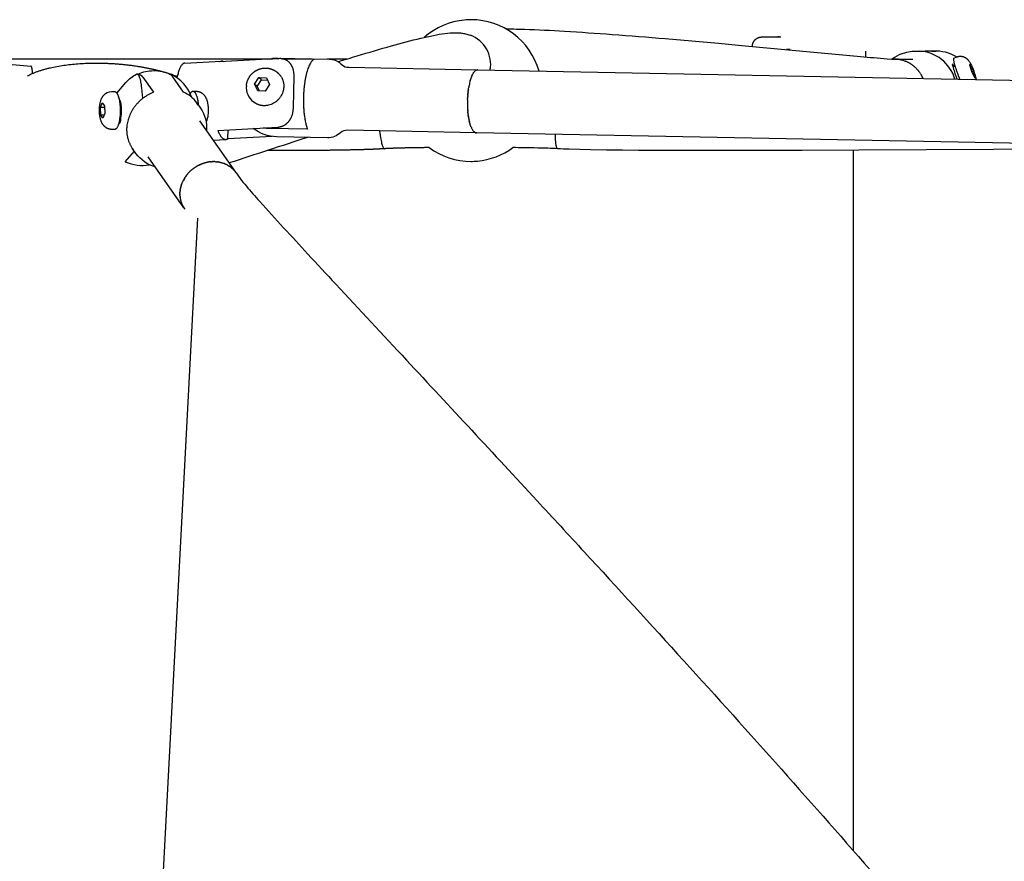
# Model space of a CAD drawing. Units: millimetres. Extents: x 12569 to 23548, y 1815 to 6314.
# Drawn here: x 19054 to 19367, y 4218 to 4486 of the extents above; entities that cross this region are included whole.
import ezdxf

# ---------------------------------------------------------------- set-up
doc = ezdxf.new("R2010")
doc.units = ezdxf.units.MM
doc.header["$MEASUREMENT"] = 0
doc.layers.add('Make2D$visible$lines', color=7, linetype='Continuous', true_color=0x000000)

msp = doc.modelspace()

# ---------------------------------------------------------------- linework, layer by layer
at = {"layer": 'Make2D$visible$lines'}
for p, q in [((19291.09, 4480.14), (19293.22, 4480.14)), ((19293.22, 4480.14), (19293.49, 4480.14)), ((19293.49, 4480.14), (19295.35, 4480.14)), ((19295.34, 4480.14), (19296.22, 4480.13)), ((19295.72, 4480.13), (19295.35, 4480.13)), ((19298.26, 4476.12), (19299.06, 4476.12)), ((19344.27, 4475.63), (19345.62, 4475.63)), ((19045.97, 4471.98), (19057.97, 4470.9)), ((19133.58, 4473.13), (19052.01, 4473.13)), ((19106.9, 4471.82), (19118.46, 4472.46)), ((19137.69, 4473.23), (19147.93, 4473.03)), ((19158.36, 4473.13), (19152.07, 4473.13)), ((19156.38, 4471.7), (19156.89, 4471.23)), ((19332.7, 4473.12), (19332.31, 4473.13)), ((19332.7, 4473.12), (19332.8, 4473.11)), ((19333.15, 4473.09), (19332.8, 4473.11)), ((19333.15, 4473.09), (19333.3, 4473.07)), ((19333.6, 4473.04), (19333.3, 4473.07)), ((19333.6, 4473.04), (19333.8, 4473.01)), ((19334.06, 4472.96), (19333.8, 4473.01)), ((19334.06, 4472.96), (19334.26, 4472.92)), ((19334.52, 4472.86), (19334.29, 4472.92)), ((19334.52, 4472.86), (19334.69, 4472.82)), ((19334.79, 4472.8), (19334.69, 4472.82)), ((19334.98, 4472.74), (19334.79, 4472.8)), ((19334.98, 4472.74), (19335.16, 4472.69)), ((19335.28, 4472.65), (19335.16, 4472.69)), ((19335.45, 4472.6), (19335.28, 4472.65)), ((19335.45, 4472.6), (19335.76, 4472.48)), ((19335.9, 4472.43), (19335.76, 4472.48)), ((19335.9, 4472.43), (19336.1, 4472.35)), ((19336.24, 4472.29), (19336.1, 4472.35)), ((19336.36, 4472.23), (19336.24, 4472.29)), ((19336.36, 4472.23), (19336.55, 4472.14)), ((19336.7, 4472.07), (19336.55, 4472.14)), ((19336.81, 4472.01), (19336.7, 4472.07)), ((19336.81, 4472.01), (19337, 4471.91)), ((19337.15, 4471.82), (19337, 4471.91)), ((19337.25, 4471.77), (19337.15, 4471.82)), ((19337.25, 4471.77), (19337.44, 4471.65)), ((19337.59, 4471.56), (19337.44, 4471.65)), ((19337.68, 4471.5), (19337.59, 4471.56)), ((19337.68, 4471.5), (19337.86, 4471.37)), ((19338.01, 4471.27), (19337.86, 4471.37)), ((19338.1, 4471.21), (19338.01, 4471.27)), ((19338.1, 4471.21), (19338.27, 4471.07)), ((19338.41, 4470.96), (19338.27, 4471.07)), ((19338.5, 4470.89), (19338.41, 4470.96)), ((19338.5, 4470.89), (19338.67, 4470.75)), ((19338.8, 4470.64), (19338.67, 4470.75)), ((19338.89, 4470.56), (19338.8, 4470.64)), ((19350.97, 4470.64), (19351.59, 4470.88)), ((19356.2, 4471.33), (19356.8, 4469.31)), ((19356.54, 4471.33), (19356.2, 4471.33)), ((19356.23, 4471.21), (19356.54, 4471.33)), ((19357.49, 4469.31), (19356.54, 4471.33)), ((19102.07, 4468.28), (19101.96, 4468.31)), ((19197.93, 4467.39), (19197.96, 4467.46)), ((19198.06, 4467.71), (19197.96, 4467.46)), ((19198.06, 4467.71), (19198.09, 4467.78)), ((19198.19, 4468.01), (19198.09, 4467.78)), ((19198.19, 4468.01), (19198.22, 4468.07)), ((19198.33, 4468.29), (19198.22, 4468.07)), ((19198.33, 4468.29), (19198.36, 4468.34)), ((19198.47, 4468.54), (19198.36, 4468.34)), ((19198.47, 4468.54), (19198.5, 4468.58)), ((19198.61, 4468.77), (19198.5, 4468.58)), ((19198.61, 4468.77), (19198.64, 4468.8)), ((19198.76, 4468.97), (19198.64, 4468.8)), ((19198.76, 4468.97), (19198.78, 4469)), ((19198.91, 4469.15), (19198.78, 4469)), ((19199.13, 4469.38), (19199.06, 4469.31)), ((19199.36, 4469.54), (19199.49, 4469.61)), ((19199.51, 4469.62), (19199.49, 4469.61)), ((19199.51, 4469.62), (19199.63, 4469.66)), ((19199.66, 4469.67), (19199.63, 4469.66)), ((19199.66, 4469.67), (19199.76, 4469.69)), ((19199.8, 4469.7), (19199.76, 4469.69)), ((19199.8, 4469.7), (19199.9, 4469.7)), ((19199.95, 4469.7), (19199.9, 4469.7)), ((19199.95, 4469.7), (19898.97, 4456.14)), ((19338.89, 4470.56), (19339.05, 4470.41)), ((19339.17, 4470.3), (19339.05, 4470.41)), ((19339.26, 4470.2), (19339.17, 4470.3)), ((19339.26, 4470.2), (19339.4, 4470.05)), ((19339.51, 4469.94), (19339.4, 4470.05)), ((19339.62, 4469.82), (19339.51, 4469.94)), ((19339.62, 4469.82), (19339.74, 4469.68)), ((19339.84, 4469.57), (19339.74, 4469.68)), ((19339.95, 4469.43), (19339.84, 4469.57)), ((19339.95, 4469.43), (19340.06, 4469.29)), ((19340.14, 4469.19), (19340.06, 4469.29)), ((19340.26, 4469.02), (19340.14, 4469.19)), ((19340.26, 4469.02), (19340.42, 4468.8)), ((19340.55, 4468.6), (19340.42, 4468.8)), ((19340.55, 4468.6), (19340.68, 4468.4)), ((19340.81, 4468.17), (19340.68, 4468.4)), ((19340.81, 4468.17), (19340.91, 4468)), ((19341.06, 4467.72), (19340.91, 4468)), ((19341.06, 4467.72), (19341.12, 4467.59)), ((19341.27, 4467.27), (19341.12, 4467.59)), ((19356.8, 4469.31), (19357.76, 4467.3)), ((19356.91, 4469.08), (19357.49, 4469.31)), ((19358.1, 4467.3), (19357.49, 4469.31)), ((19129.05, 4465.13), (19130.43, 4467.21)), ((19130.04, 4463.01), (19129.05, 4465.13)), ((19129.91, 4464.4), (19129.05, 4465.13)), ((19129.91, 4464.4), (19131.3, 4466.48)), ((19130.57, 4463), (19129.91, 4464.4)), ((19130.43, 4467.21), (19132.82, 4467.16)), ((19131.3, 4466.48), (19130.43, 4467.21)), ((19131.3, 4466.48), (19133.16, 4466.44)), ((19133.81, 4465.04), (19132.42, 4462.96)), ((19132.82, 4467.16), (19133.81, 4465.04)), ((19197.17, 4464.51), (19197.09, 4464.08)), ((19197.17, 4464.51), (19197.21, 4464.74)), ((19197.29, 4465.13), (19197.21, 4464.74)), ((19197.29, 4465.13), (19197.3, 4465.17)), ((19197.38, 4465.54), (19197.3, 4465.17)), ((19197.38, 4465.54), (19197.39, 4465.6)), ((19197.48, 4465.94), (19197.39, 4465.6)), ((19197.48, 4465.94), (19197.5, 4466)), ((19197.58, 4466.33), (19197.5, 4466)), ((19197.58, 4466.33), (19197.6, 4466.4)), ((19197.69, 4466.7), (19197.6, 4466.4)), ((19197.69, 4466.7), (19197.72, 4466.77)), ((19197.81, 4467.05), (19197.72, 4466.77)), ((19197.81, 4467.05), (19197.84, 4467.13)), ((19197.93, 4467.39), (19197.84, 4467.13)), ((19341.27, 4467.27), (19341.31, 4467.18)), ((19341.41, 4466.96), (19341.31, 4467.18)), ((19357.76, 4467.3), (19358.1, 4467.3)), ((19132.42, 4462.96), (19130.04, 4463.01)), ((19141.39, 4457.71), (19141.49, 4462.65)), ((19196.78, 4461.26), (19196.76, 4461.06)), ((19196.78, 4461.26), (19196.79, 4461.52)), ((19196.81, 4461.71), (19196.79, 4461.52)), ((19196.81, 4461.71), (19196.83, 4461.99)), ((19196.85, 4462.15), (19196.83, 4461.99)), ((19196.85, 4462.15), (19196.88, 4462.45)), ((19196.89, 4462.58), (19196.88, 4462.45)), ((19196.89, 4462.58), (19196.93, 4462.92)), ((19196.94, 4463.01), (19196.93, 4462.92)), ((19196.94, 4463.01), (19196.99, 4463.38)), ((19196.99, 4463.44), (19197.05, 4463.84)), ((19196.99, 4463.44), (19196.99, 4463.38)), ((19197.06, 4463.87), (19197.05, 4463.84)), ((19197.06, 4463.87), (19197.09, 4464.08)), ((19080.11, 4457.73), (19080.67, 4459.25)), ((19080.67, 4459.25), (19081.35, 4458.29)), ((19081.35, 4458.29), (19081.45, 4455.81)), ((19086, 4460.3), (19086.2, 4460.3)), ((19196.73, 4460.27), (19196.71, 4459.7)), ((19196.73, 4460.27), (19196.74, 4460.6)), ((19196.75, 4460.81), (19196.74, 4460.6)), ((19196.75, 4460.81), (19196.76, 4461.06)), ((19081.37, 4457.74), (19080.11, 4457.73)), ((19080.21, 4455.25), (19080.11, 4457.73)), ((19081.24, 4455.26), (19080.21, 4455.25)), ((19080.88, 4454.3), (19080.21, 4455.25)), ((19081.45, 4455.81), (19080.88, 4454.3)), ((19196.75, 4457.42), (19196.76, 4457.19)), ((19196.78, 4456.93), (19196.76, 4457.19)), ((19196.78, 4456.93), (19196.8, 4456.72)), ((19196.81, 4456.48), (19196.8, 4456.72)), ((19196.81, 4456.48), (19196.82, 4456.44)), ((19196.82, 4456.44), (19196.84, 4456.24)), ((19196.86, 4456.02), (19196.84, 4456.24)), ((19196.86, 4456.02), (19196.86, 4455.96)), ((19196.86, 4455.96), (19196.88, 4455.78)), ((19196.91, 4455.56), (19196.88, 4455.78)), ((19196.91, 4455.56), (19196.92, 4455.49)), ((19196.92, 4455.49), (19196.94, 4455.32)), ((19196.97, 4455.11), (19196.94, 4455.32)), ((19196.97, 4455.11), (19196.98, 4455.03)), ((19196.98, 4455.03), (19197, 4454.86)), ((19086.45, 4453.3), (19086.03, 4453.3)), ((19111.57, 4453.55), (19123.01, 4437.24)), ((19111.85, 4453.13), (19111.75, 4453.29)), ((19197.03, 4454.67), (19197, 4454.86)), ((19197.03, 4454.67), (19197.05, 4454.57)), ((19197.05, 4454.57), (19197.07, 4454.42)), ((19197.11, 4454.23), (19197.07, 4454.42)), ((19197.11, 4454.23), (19197.12, 4454.14)), ((19197.12, 4454.14), (19197.15, 4453.99)), ((19197.19, 4453.81), (19197.15, 4453.99)), ((19197.19, 4453.81), (19197.2, 4453.72)), ((19197.2, 4453.72), (19197.23, 4453.57)), ((19197.27, 4453.4), (19197.23, 4453.57)), ((19197.27, 4453.4), (19197.29, 4453.31)), ((19197.29, 4453.31), (19197.33, 4453.18)), ((19197.37, 4453.01), (19197.33, 4453.18)), ((19197.37, 4453.01), (19197.39, 4452.92)), ((19197.39, 4452.92), (19197.42, 4452.79)), ((19197.47, 4452.63), (19197.42, 4452.79)), ((19197.47, 4452.63), (19197.49, 4452.56)), ((19197.49, 4452.56), (19197.53, 4452.43)), ((19197.57, 4452.28), (19197.53, 4452.43)), ((19197.57, 4452.28), (19197.59, 4452.21)), ((19197.59, 4452.21), (19197.64, 4452.09)), ((19197.69, 4451.94), (19197.64, 4452.09)), ((19197.69, 4451.94), (19197.71, 4451.89)), ((19197.71, 4451.89), (19197.75, 4451.76)), ((19120.58, 4447.77), (19120.64, 4450.64)), ((19197.8, 4451.63), (19197.75, 4451.76)), ((19197.8, 4451.63), (19197.82, 4451.59)), ((19197.82, 4451.59), (19197.87, 4451.47)), ((19197.93, 4451.33), (19197.87, 4451.47)), ((19197.93, 4451.33), (19197.94, 4451.31)), ((19197.94, 4451.31), (19197.99, 4451.19)), ((19198.05, 4451.06), (19197.99, 4451.19)), ((19198.05, 4451.06), (19198.06, 4451.05)), ((19198.31, 4450.6), (19198.31, 4450.61)), ((19198.31, 4450.6), (19198.43, 4450.43)), ((19198.45, 4450.41), (19198.43, 4450.43)), ((19198.45, 4450.41), (19198.56, 4450.27)), ((19198.56, 4450.27), (19198.56, 4450.26)), ((19198.59, 4450.24), (19198.56, 4450.26)), ((19198.59, 4450.24), (19198.69, 4450.13)), ((19198.69, 4450.13), (19198.69, 4450.12)), ((19198.72, 4450.09), (19198.69, 4450.12)), ((19198.72, 4450.09), (19198.82, 4450.01)), ((19198.82, 4450.01), (19198.82, 4450)), ((19198.86, 4449.97), (19198.82, 4450)), ((19198.86, 4449.97), (19198.94, 4449.91)), ((19198.94, 4449.91), (19198.95, 4449.9)), ((19199, 4449.87), (19198.95, 4449.9)), ((19199, 4449.87), (19199.08, 4449.83)), ((19199.08, 4449.83), (19199.08, 4449.82)), ((19199.14, 4449.8), (19199.08, 4449.82)), ((19199.14, 4449.8), (19199.21, 4449.76)), ((19199.21, 4449.76), (19199.22, 4449.76)), ((19199.28, 4449.74), (19199.22, 4449.76)), ((19199.28, 4449.74), (19199.35, 4449.72)), ((19199.35, 4449.72), (19199.36, 4449.72)), ((19199.41, 4449.71), (19199.36, 4449.72)), ((19199.41, 4449.71), (19199.5, 4449.7)), ((19199.5, 4449.7), (19199.53, 4449.7)), ((19898.57, 4436.15), (19199.53, 4449.7)), ((19119.79, 4447.5), (19115.96, 4447.29)), ((19134.61, 4448.55), (19120.58, 4447.77)), ((19087.97, 4440.53), (19090.87, 4443.88)), ((19090.37, 4444.61), (19090.54, 4444.38)), ((19319.22, 4444.15), (19319.22, 4221.84)), ((19106.58, 4425.84), (19095.2, 4442.07)), ((19111.21, 4439.36), (19111.06, 4439.28)), ((19111.21, 4439.36), (19111.4, 4439.45)), ((19111.51, 4439.5), (19111.4, 4439.45)), ((19111.66, 4439.57), (19111.51, 4439.5)), ((19111.66, 4439.57), (19111.85, 4439.66)), ((19111.97, 4439.71), (19111.85, 4439.66)), ((19112.11, 4439.77), (19111.97, 4439.71)), ((19112.11, 4439.77), (19112.3, 4439.84)), ((19112.43, 4439.89), (19112.3, 4439.84)), ((19112.56, 4439.94), (19112.43, 4439.89)), ((19112.56, 4439.94), (19112.75, 4440)), ((19112.89, 4440.05), (19112.75, 4440)), ((19113.02, 4440.09), (19112.89, 4440.05)), ((19113.02, 4440.09), (19113.2, 4440.14)), ((19113.35, 4440.19), (19113.2, 4440.14)), ((19113.47, 4440.22), (19113.35, 4440.19)), ((19113.47, 4440.22), (19113.64, 4440.26)), ((19113.81, 4440.3), (19113.64, 4440.26)), ((19113.92, 4440.33), (19113.81, 4440.3)), ((19113.92, 4440.33), (19114.08, 4440.36)), ((19114.27, 4440.39), (19114.08, 4440.36)), ((19114.36, 4440.41), (19114.27, 4440.39)), ((19114.36, 4440.41), (19114.52, 4440.44)), ((19114.72, 4440.46), (19114.52, 4440.44)), ((19114.8, 4440.48), (19114.72, 4440.46)), ((19114.8, 4440.48), (19114.95, 4440.49)), ((19115.16, 4440.51), (19114.95, 4440.49)), ((19115.19, 4440.52), (19115.16, 4440.51)), ((19115.19, 4440.52), (19115.38, 4440.53)), ((19115.6, 4440.54), (19115.38, 4440.53)), ((19115.62, 4440.55), (19115.6, 4440.54)), ((19115.62, 4440.55), (19115.81, 4440.55)), ((19116.03, 4440.55), (19115.81, 4440.55)), ((19116.03, 4440.55), (19116.26, 4440.55)), ((19116.45, 4440.55), (19116.26, 4440.55)), ((19116.45, 4440.55), (19116.7, 4440.53)), ((19116.88, 4440.52), (19116.7, 4440.53)), ((19116.88, 4440.52), (19117.15, 4440.49)), ((19117.31, 4440.47), (19117.15, 4440.49)), ((19117.31, 4440.47), (19117.6, 4440.43)), ((19117.75, 4440.41), (19117.6, 4440.43)), ((19117.75, 4440.41), (19118.05, 4440.35)), ((19118.18, 4440.32), (19118.05, 4440.35)), ((19118.18, 4440.32), (19118.49, 4440.24)), ((19118.62, 4440.21), (19118.49, 4440.24)), ((19118.62, 4440.21), (19118.94, 4440.11)), ((19119.05, 4440.08), (19118.94, 4440.11)), ((19119.05, 4440.08), (19119.37, 4439.96)), ((19119.47, 4439.92), (19119.37, 4439.96)), ((19119.47, 4439.92), (19119.8, 4439.78)), ((19119.89, 4439.74), (19119.8, 4439.78)), ((19119.89, 4439.74), (19120.22, 4439.58)), ((19120.3, 4439.54), (19120.22, 4439.58)), ((19120.3, 4439.54), (19120.63, 4439.36)), ((19120.7, 4439.32), (19120.63, 4439.36)), ((19120.7, 4439.32), (19121.02, 4439.12)), ((19107.47, 4436.27), (19107.22, 4435.94)), ((19107.47, 4436.27), (19107.53, 4436.34)), ((19107.8, 4436.67), (19107.53, 4436.34)), ((19107.8, 4436.67), (19107.85, 4436.73)), ((19108.14, 4437.05), (19107.85, 4436.73)), ((19108.14, 4437.05), (19108.2, 4437.11)), ((19108.5, 4437.41), (19108.2, 4437.11)), ((19108.5, 4437.41), (19108.56, 4437.47)), ((19108.88, 4437.77), (19108.56, 4437.47)), ((19108.88, 4437.77), (19108.94, 4437.82)), ((19109.34, 4438.15), (19109.49, 4438.27)), ((19110.18, 4438.76), (19110.53, 4438.98)), ((19110.61, 4439.03), (19110.53, 4438.98)), ((19110.77, 4439.12), (19110.61, 4439.03)), ((19110.77, 4439.12), (19110.96, 4439.23)), ((19111.06, 4439.28), (19110.96, 4439.23)), ((19121.09, 4439.07), (19121.02, 4439.12)), ((19121.09, 4439.07), (19121.4, 4438.85)), ((19121.46, 4438.8), (19121.4, 4438.85)), ((19121.46, 4438.8), (19121.76, 4438.56)), ((19121.82, 4438.52), (19121.76, 4438.56)), ((19121.82, 4438.52), (19122.1, 4438.26)), ((19122.16, 4438.21), (19122.1, 4438.26)), ((19122.16, 4438.21), (19122.43, 4437.93)), ((19122.48, 4437.88), (19122.43, 4437.93)), ((19122.48, 4437.88), (19122.73, 4437.59)), ((19122.78, 4437.53), (19122.73, 4437.59)), ((19122.78, 4437.53), (19123.01, 4437.24)), ((19123.2, 4436.97), (19123.01, 4437.24)), ((19105.83, 4433.26), (19105.73, 4432.96)), ((19105.83, 4433.26), (19105.87, 4433.37)), ((19105.99, 4433.7), (19105.88, 4433.39)), ((19105.99, 4433.7), (19106.04, 4433.81)), ((19106.18, 4434.14), (19106.04, 4433.82)), ((19106.18, 4434.14), (19106.23, 4434.25)), ((19106.39, 4434.58), (19106.23, 4434.25)), ((19106.39, 4434.58), (19106.45, 4434.68)), ((19106.63, 4435.01), (19106.45, 4434.68)), ((19106.63, 4435.01), (19106.68, 4435.11)), ((19106.89, 4435.44), (19106.68, 4435.11)), ((19106.89, 4435.44), (19106.94, 4435.53)), ((19107.17, 4435.86), (19106.94, 4435.53)), ((19107.17, 4435.86), (19107.22, 4435.94)), ((19105.33, 4430.66), (19105.32, 4430.45)), ((19105.32, 4430.45), (19105.32, 4430.42)), ((19105.32, 4430.25), (19105.32, 4430.42)), ((19105.32, 4430.25), (19105.32, 4430.03)), ((19105.32, 4430.03), (19105.32, 4430)), ((19105.33, 4429.84), (19105.32, 4430)), ((19105.33, 4430.66), (19105.34, 4430.84)), ((19105.36, 4431.08), (19105.34, 4430.87)), ((19105.34, 4430.87), (19105.34, 4430.84)), ((19105.36, 4431.08), (19105.38, 4431.25)), ((19105.41, 4431.5), (19105.38, 4431.28)), ((19105.38, 4431.28), (19105.38, 4431.25)), ((19105.41, 4431.5), (19105.43, 4431.67)), ((19105.44, 4431.69), (19105.43, 4431.67)), ((19105.48, 4431.93), (19105.44, 4431.69)), ((19105.48, 4431.93), (19105.51, 4432.09)), ((19105.57, 4432.37), (19105.51, 4432.11)), ((19105.51, 4432.11), (19105.51, 4432.09)), ((19105.57, 4432.37), (19105.61, 4432.51)), ((19105.69, 4432.81), (19105.61, 4432.53)), ((19105.61, 4432.53), (19105.61, 4432.51)), ((19105.69, 4432.81), (19105.73, 4432.94)), ((19105.33, 4429.84), (19105.34, 4429.6)), ((19105.34, 4429.6), (19105.34, 4429.58)), ((19105.36, 4429.43), (19105.34, 4429.58)), ((19105.36, 4429.43), (19105.39, 4429.17)), ((19105.41, 4429.01), (19105.39, 4429.15)), ((19105.41, 4429.01), (19105.45, 4428.74)), ((19105.48, 4428.6), (19105.45, 4428.72)), ((19105.48, 4428.6), (19105.54, 4428.31)), ((19105.57, 4428.18), (19105.54, 4428.3)), ((19105.57, 4428.18), (19105.65, 4427.88)), ((19105.69, 4427.77), (19105.66, 4427.87)), ((19105.69, 4427.77), (19105.79, 4427.46)), ((19105.83, 4427.35), (19105.8, 4427.45)), ((19105.83, 4427.35), (19105.95, 4427.04)), ((19105.99, 4426.95), (19105.96, 4427.03)), ((19105.99, 4426.95), (19106.14, 4426.63)), ((19106.18, 4426.55), (19106.14, 4426.62)), ((19106.18, 4426.55), (19106.35, 4426.23)), ((19106.39, 4426.16), (19106.35, 4426.22)), ((19106.39, 4426.16), (19106.58, 4425.84)), ((19106.58, 4425.84), (19106.89, 4425.4)), ((19110.89, 4422.55), (19092.91, 4078.86))]:
    msp.add_line(p, q, dxfattribs=at)
for points in [[(19155.58, 4472.27, -0.001779), (19161.69, 4474.14, -0.005126), (19172.55, 4477.31, -0.010031), (19181.88, 4479.75, -0.009292), (19185.93, 4480.63), (19186.83, 4480.81), (19187.73, 4480.97), (19188.63, 4481.11), (19189.54, 4481.24), (19190.36, 4481.34), (19191.19, 4481.41), (19192.02, 4481.46), (19192.85, 4481.48), (19193.14, 4481.48), (19193.64, 4481.46), (19194.14, 4481.43), (19194.46, 4481.4), (19194.78, 4481.37), (19195.1, 4481.32), (19195.42, 4481.27), (19195.77, 4481.21), (19196.11, 4481.13), (19196.45, 4481.05), (19196.79, 4480.96), (19197.17, 4480.84), (19197.54, 4480.71)], [(19208.93, 4482.68, -0.005392), (19212.2, 4482.65, -0.002886), (19214.83, 4482.59, -0.007369), (19227.54, 4481.98, -0.003814), (19242.65, 4480.95, -0.002263), (19259.56, 4479.6), (19268.01, 4478.87), (19276.46, 4478.12), (19284.91, 4477.36), (19320.51, 4474.04, 0.003094), (19328.96, 4473.31), (19330.1, 4473.22), (19331.48, 4473.13), (19331.6, 4473.13), (19332.31, 4473.13)], [(19334.59, 4474.77, -0.094157), (19339.12, 4475.63), (19340.21, 4475.63)], [(19340.21, 4475.62), (19341.95, 4475.62, -0.129506), (19342.15, 4475.56)], [(19133.25, 4473.05, -0.066941), (19136.56, 4473.43), (19152.7, 4473.12, -0.173884), (19156.38, 4471.7)], [(19133.69, 4473.07, -0.05115), (19135.92, 4473.26), (19136.77, 4473.24)], [(19156.89, 4471.23, 0.164699), (19158.96, 4470.49), (19199.79, 4469.7)], [(19085.26, 4462.32), (19088.16, 4465.68, -0.09493), (19091.49, 4468.3)], [(19106.46, 4462.61), (19103.07, 4467.44, 0.131647), (19102.22, 4468.22)], [(19079.86, 4458.29), (19079.89, 4458.49), (19079.92, 4458.69), (19079.95, 4458.89), (19079.99, 4459.1), (19080.03, 4459.29), (19080.07, 4459.49), (19080.12, 4459.68), (19080.18, 4459.87), (19080.24, 4460.06), (19080.31, 4460.25), (19080.35, 4460.34), (19080.38, 4460.43), (19080.42, 4460.52), (19080.46, 4460.61), (19080.5, 4460.69), (19080.55, 4460.78), (19080.59, 4460.87), (19080.64, 4460.95), (19080.69, 4461.03), (19080.74, 4461.12), (19080.79, 4461.2), (19080.85, 4461.28), (19080.92, 4461.38), (19080.99, 4461.47), (19081.07, 4461.57), (19081.15, 4461.66, -0.212137), (19083.62, 4462.79), (19084.58, 4462.79)], [(19109.5, 4462.9), (19110.42, 4462.9), (19110.52, 4462.9), (19110.63, 4462.9), (19110.69, 4462.89), (19110.76, 4462.89), (19110.83, 4462.88), (19110.9, 4462.87), (19110.96, 4462.86), (19111.03, 4462.85), (19111.1, 4462.83), (19111.16, 4462.82), (19111.23, 4462.8), (19111.29, 4462.79), (19111.36, 4462.77), (19111.43, 4462.75), (19111.49, 4462.73), (19111.55, 4462.7), (19111.62, 4462.68), (19111.68, 4462.66), (19111.77, 4462.62), (19111.85, 4462.58), (19111.94, 4462.54), (19112.02, 4462.49), (19112.1, 4462.45), (19112.18, 4462.4), (19112.26, 4462.35), (19112.34, 4462.29), (19112.42, 4462.24), (19112.49, 4462.18), (19112.57, 4462.12), (19112.64, 4462.06), (19112.71, 4461.99), (19112.78, 4461.93), (19112.84, 4461.86), (19112.91, 4461.79), (19112.99, 4461.7), (19113.07, 4461.6), (19113.15, 4461.5), (19113.23, 4461.39), (19113.28, 4461.32), (19113.33, 4461.23), (19113.38, 4461.15), (19113.43, 4461.07), (19113.48, 4460.99), (19113.53, 4460.9), (19113.57, 4460.82), (19113.61, 4460.73), (19113.65, 4460.64), (19113.69, 4460.55), (19113.73, 4460.46), (19113.76, 4460.37), (19113.83, 4460.19), (19113.89, 4460), (19113.95, 4459.81), (19114, 4459.62), (19114.05, 4459.42), (19114.09, 4459.22), (19114.13, 4459.02), (19114.17, 4458.82), (19114.2, 4458.62), (19114.22, 4458.41), (19114.26, 4458.04), (19114.29, 4457.66), (19114.31, 4457.29), (19114.32, 4456.91), (19114.31, 4456.53), (19114.3, 4456.15), (19114.27, 4455.78), (19114.23, 4455.4, -0.077176), (19113.66, 4453.14)], [(19110.67, 4459.19), (19111.84, 4457.52, -0.171729), (19113.8, 4450.37)], [(19199.41, 4449.71), (19158.57, 4450.5, 0.18733), (19156.35, 4449.74, -0.195544), (19152.22, 4448.12), (19136.08, 4448.43, -0.162362), (19128.62, 4451.08)], [(19145.86, 4450.81), (19133.84, 4451.05, -0.046399), (19131.91, 4451.26)], [(19097.43, 4438.89, -0.17176), (19091.37, 4443.17), (19090.21, 4444.83)], [(19225.35, 4444.64, 0.005931), (19222.25, 4444.78, 0.003309), (19217.94, 4444.89, 0.002434), (19211.14, 4444.99)], [(19441.13, 4445.02), (19410.06, 4444.76), (19386.94, 4444.57), (19363.82, 4444.41), (19342.43, 4444.27), (19321.04, 4444.16), (19302.93, 4444.09), (19284.82, 4444.05, -0.001477), (19256.09, 4444.08), (19251.01, 4444.11), (19245.94, 4444.15), (19240.86, 4444.21), (19235.78, 4444.29), (19232.42, 4444.36), (19229.01, 4444.46, -0.00788), (19225.36, 4444.64)], [(19123.2, 4436.97), (19124.45, 4435.18, 0.018011), (19126.44, 4432.74, 0.003169), (19128.52, 4430.35, 0.002209), (19130.68, 4427.92, 0.003823), (19145.97, 4411.21, 0.000563), (19154.85, 4401.65, 0.000305), (19177.31, 4377.53, -0.000921), (19218.8, 4332.87, -0.000591), (19233.81, 4316.61, -0.001649), (19265.45, 4282.01, -0.002281), (19296.47, 4247.57, -0.003204), (19326.52, 4213.46, -0.004823), (19355.2, 4179.87, -0.003391), (19368.63, 4163.59, -0.004097)]]:
    msp.add_lwpolyline(points, format="xyb", dxfattribs=at)
for points in [[(19344.97, 4475.59), (19342.21, 4475.59), (19342.21, 4475.59), (19342.21, 4475.59), (19342.2, 4475.59), (19342.2, 4475.59), (19342.2, 4475.58), (19342.2, 4475.58), (19342.19, 4475.58), (19342.19, 4475.58), (19342.19, 4475.58), (19342.19, 4475.58), (19342.18, 4475.58), (19342.18, 4475.58), (19342.18, 4475.58), (19342.18, 4475.58), (19342.18, 4475.58), (19342.17, 4475.58), (19342.17, 4475.57), (19342.17, 4475.57), (19342.17, 4475.57), (19342.17, 4475.57), (19342.16, 4475.57), (19342.16, 4475.57), (19342.16, 4475.57), (19342.16, 4475.56), (19342.16, 4475.56), (19342.15, 4475.56), (19342.15, 4475.56), (19342.15, 4475.56), (19342.15, 4475.55), (19342.15, 4475.55), (19342.14, 4475.55), (19342.14, 4475.55), (19342.14, 4475.54), (19342.14, 4475.54), (19342.14, 4475.54), (19342.14, 4475.54), (19342.13, 4475.53), (19342.13, 4475.53), (19342.13, 4475.53), (19342.13, 4475.52), (19342.13, 4475.52), (19342.12, 4475.51), (19342.12, 4475.51), (19342.12, 4475.5), (19342.12, 4475.49), (19342.12, 4475.48), (19342.11, 4475.48), (19342.11, 4475.47), (19342.11, 4475.46), (19342.11, 4475.45), (19342.11, 4475.44), (19342.1, 4475.43), (19342.1, 4475.41), (19342.1, 4475.4)], [(19351.26, 4473.44), (19352.18, 4473.8), (19352.25, 4473.83), (19352.31, 4473.85), (19352.38, 4473.87), (19352.45, 4473.9), (19352.52, 4473.91), (19352.59, 4473.93), (19352.66, 4473.95), (19352.73, 4473.96), (19352.8, 4473.97), (19352.87, 4473.99), (19352.94, 4473.99), (19353.01, 4474), (19353.09, 4474.01), (19353.16, 4474.01), (19353.23, 4474.01), (19353.31, 4474.02), (19353.39, 4474.01), (19353.47, 4474.01), (19353.55, 4474), (19353.63, 4474), (19353.71, 4473.99), (19353.79, 4473.98), (19353.87, 4473.96), (19353.95, 4473.95), (19354.03, 4473.93), (19354.1, 4473.91), (19354.18, 4473.89), (19354.26, 4473.86), (19354.33, 4473.84), (19354.41, 4473.81), (19354.48, 4473.78), (19354.56, 4473.75), (19354.65, 4473.7), (19354.75, 4473.66), (19354.84, 4473.61), (19354.92, 4473.56), (19355.01, 4473.5), (19355.09, 4473.45), (19355.17, 4473.39), (19355.24, 4473.33), (19355.32, 4473.27), (19355.39, 4473.21), (19355.46, 4473.15), (19355.52, 4473.09), (19355.59, 4473.02), (19355.65, 4472.96), (19355.71, 4472.89), (19355.77, 4472.82), (19355.82, 4472.75), (19355.88, 4472.68), (19355.94, 4472.61), (19355.99, 4472.54), (19356.09, 4472.39), (19356.19, 4472.24), (19356.29, 4472.09), (19356.38, 4471.93), (19356.56, 4471.61), (19356.84, 4471.05), (19357.11, 4470.47), (19357.36, 4469.89), (19357.59, 4469.3)], [(19141.49, 4462.65), (19141.59, 4467.59), (19141.59, 4467.9), (19141.59, 4468.21), (19141.58, 4468.36), (19141.57, 4468.52), (19141.55, 4468.67), (19141.53, 4468.82), (19141.52, 4468.96), (19141.5, 4469.1), (19141.47, 4469.24), (19141.44, 4469.38), (19141.42, 4469.52), (19141.38, 4469.66), (19141.35, 4469.8), (19141.31, 4469.93), (19141.27, 4470.05), (19141.23, 4470.18), (19141.19, 4470.3), (19141.14, 4470.42), (19141.09, 4470.53), (19141.04, 4470.65), (19140.98, 4470.77), (19140.93, 4470.88), (19140.87, 4470.99), (19140.8, 4471.11), (19140.74, 4471.22), (19140.67, 4471.32), (19140.6, 4471.43), (19140.52, 4471.53), (19140.45, 4471.64), (19140.37, 4471.73), (19140.29, 4471.83), (19140.21, 4471.92), (19140.12, 4472.01), (19140.03, 4472.09), (19139.95, 4472.18), (19139.85, 4472.26), (19139.76, 4472.34), (19139.66, 4472.41), (19139.57, 4472.49), (19139.47, 4472.56), (19139.36, 4472.62), (19139.26, 4472.69), (19139.15, 4472.75), (19139.05, 4472.81), (19138.94, 4472.86), (19138.83, 4472.91), (19138.71, 4472.96), (19138.6, 4473), (19138.49, 4473.04), (19138.37, 4473.08), (19138.25, 4473.11), (19138.14, 4473.14), (19138.02, 4473.17), (19137.9, 4473.19), (19137.78, 4473.21), (19137.66, 4473.23), (19137.54, 4473.24), (19137.41, 4473.25), (19137.29, 4473.26), (19137.17, 4473.26), (19137.05, 4473.26), (19136.93, 4473.25), (19117.87, 4472.2)], [(19332.48, 4473.13), (19338.21, 4473.13), (19338.19, 4473.13)], [(19093.55, 4460.65), (19093.23, 4463.89), (19093.17, 4464.42), (19093.1, 4464.96), (19093.03, 4465.42), (19092.94, 4465.88), (19092.87, 4466.25), (19092.82, 4466.43), (19092.78, 4466.62), (19092.72, 4466.8), (19092.67, 4466.98), (19092.61, 4467.16), (19092.54, 4467.34), (19092.49, 4467.47), (19092.46, 4467.54), (19092.43, 4467.6), (19092.4, 4467.67), (19092.37, 4467.73), (19092.33, 4467.79), (19092.3, 4467.86), (19092.27, 4467.9), (19092.24, 4467.95), (19092.21, 4467.99), (19092.19, 4468.01), (19092.18, 4468.04), (19092.16, 4468.06), (19092.14, 4468.08), (19092.13, 4468.1), (19092.11, 4468.12), (19092.09, 4468.14), (19092.07, 4468.16), (19092.05, 4468.18), (19092.03, 4468.19), (19092.02, 4468.21), (19092, 4468.22), (19091.99, 4468.23), (19091.97, 4468.24), (19091.96, 4468.26), (19091.94, 4468.27), (19091.92, 4468.28), (19091.91, 4468.29), (19091.9, 4468.29), (19091.89, 4468.3), (19091.88, 4468.3), (19091.87, 4468.31), (19091.86, 4468.31), (19091.85, 4468.31), (19091.85, 4468.32), (19091.84, 4468.32), (19091.83, 4468.33), (19091.82, 4468.33), (19091.81, 4468.33), (19091.8, 4468.33), (19091.79, 4468.34), (19091.78, 4468.34), (19091.77, 4468.34), (19091.76, 4468.34), (19091.75, 4468.34), (19091.75, 4468.35), (19091.74, 4468.35), (19091.73, 4468.35), (19091.72, 4468.35), (19091.71, 4468.35), (19091.7, 4468.35), (19091.69, 4468.35), (19091.69, 4468.35), (19091.68, 4468.35), (19091.67, 4468.35), (19091.66, 4468.35), (19091.65, 4468.35), (19091.64, 4468.35), (19091.63, 4468.35), (19091.62, 4468.34), (19091.62, 4468.34), (19091.61, 4468.34), (19091.6, 4468.34), (19091.59, 4468.34), (19091.58, 4468.34), (19091.57, 4468.33), (19091.56, 4468.33), (19091.56, 4468.33), (19091.55, 4468.32), (19091.54, 4468.32), (19091.53, 4468.32), (19091.52, 4468.32), (19091.52, 4468.31), (19091.51, 4468.31), (19091.5, 4468.3), (19091.49, 4468.3)], [(19091.97, 4468.25), (19091.99, 4468.25), (19092.01, 4468.26), (19092.04, 4468.26), (19092.06, 4468.27), (19092.08, 4468.27), (19092.11, 4468.27), (19092.13, 4468.28), (19092.15, 4468.28), (19092.17, 4468.28), (19092.2, 4468.28), (19092.22, 4468.28), (19092.24, 4468.28), (19092.26, 4468.28), (19092.28, 4468.28), (19092.3, 4468.28), (19092.33, 4468.27), (19092.35, 4468.27), (19092.37, 4468.27), (19092.39, 4468.26), (19092.41, 4468.26), (19092.43, 4468.26), (19092.45, 4468.25), (19092.48, 4468.25), (19092.5, 4468.24), (19092.52, 4468.23), (19092.54, 4468.23), (19092.56, 4468.22), (19092.58, 4468.21), (19092.6, 4468.2), (19092.62, 4468.19), (19092.65, 4468.18), (19092.67, 4468.17), (19092.69, 4468.16), (19092.71, 4468.15), (19092.73, 4468.14), (19092.75, 4468.13), (19092.79, 4468.11), (19092.84, 4468.08), (19092.88, 4468.05), (19092.92, 4468.02), (19092.96, 4467.99), (19093, 4467.95), (19093.05, 4467.92), (19093.09, 4467.88), (19093.13, 4467.84), (19093.17, 4467.8), (19093.21, 4467.76), (19093.25, 4467.71), (19093.29, 4467.66), (19093.33, 4467.62), (19093.37, 4467.57), (19093.42, 4467.51), (19093.46, 4467.46), (19093.5, 4467.4), (19096.89, 4462.57)], [(19126.45, 4464.69), (19126.46, 4464.82), (19126.48, 4464.96), (19126.5, 4465.1), (19126.52, 4465.23), (19126.55, 4465.36), (19126.58, 4465.5), (19126.61, 4465.63), (19126.65, 4465.77), (19126.68, 4465.9), (19126.73, 4466.03), (19126.77, 4466.16), (19126.82, 4466.29), (19126.87, 4466.41), (19126.92, 4466.54), (19126.98, 4466.67), (19127.04, 4466.79), (19127.11, 4466.94), (19127.18, 4467.06), (19127.24, 4467.18), (19127.31, 4467.3), (19127.39, 4467.42), (19127.46, 4467.53), (19127.54, 4467.64), (19127.62, 4467.75), (19127.7, 4467.86), (19127.79, 4467.97), (19127.87, 4468.08), (19127.96, 4468.18), (19128.06, 4468.28), (19128.15, 4468.38), (19128.24, 4468.48), (19128.34, 4468.57), (19128.44, 4468.67), (19128.55, 4468.77), (19128.67, 4468.86), (19128.78, 4468.96), (19128.9, 4469.05), (19128.99, 4469.11), (19129.08, 4469.18), (19129.17, 4469.24), (19129.27, 4469.3), (19129.36, 4469.36), (19129.46, 4469.42), (19129.55, 4469.47), (19129.65, 4469.53), (19129.75, 4469.58), (19129.84, 4469.63), (19129.94, 4469.68), (19130.04, 4469.72), (19130.15, 4469.77), (19130.25, 4469.81), (19130.35, 4469.85), (19130.45, 4469.89), (19130.58, 4469.94), (19130.71, 4469.98), (19130.85, 4470.02), (19130.98, 4470.06), (19131.11, 4470.09), (19131.25, 4470.13), (19131.38, 4470.15), (19131.52, 4470.18), (19131.66, 4470.2), (19131.8, 4470.22), (19131.93, 4470.23), (19132.07, 4470.25), (19132.21, 4470.25), (19132.35, 4470.26), (19132.49, 4470.26), (19132.62, 4470.26), (19132.76, 4470.26), (19132.9, 4470.25), (19133.04, 4470.24), (19133.18, 4470.22), (19133.32, 4470.21), (19133.46, 4470.18), (19133.6, 4470.16), (19133.74, 4470.13), (19133.87, 4470.1), (19134.01, 4470.06), (19134.15, 4470.03), (19134.28, 4469.98), (19134.41, 4469.94), (19134.54, 4469.89), (19134.67, 4469.84), (19134.8, 4469.78), (19134.9, 4469.74), (19134.99, 4469.7), (19135.08, 4469.66), (19135.17, 4469.61), (19135.26, 4469.56), (19135.35, 4469.51), (19135.43, 4469.46), (19135.52, 4469.41), (19135.61, 4469.35), (19135.69, 4469.29), (19135.78, 4469.24), (19135.86, 4469.18), (19135.94, 4469.12), (19136.02, 4469.05), (19136.1, 4468.99), (19136.18, 4468.93), (19136.46, 4468.68)], [(19084.63, 4450.79), (19083.68, 4450.79), (19083.57, 4450.79), (19083.47, 4450.79), (19083.4, 4450.8), (19083.34, 4450.8), (19083.27, 4450.81), (19083.2, 4450.82), (19083.13, 4450.83), (19083.07, 4450.84), (19083, 4450.85), (19082.93, 4450.87), (19082.87, 4450.88), (19082.8, 4450.9), (19082.74, 4450.92), (19082.67, 4450.94), (19082.61, 4450.96), (19082.54, 4450.98), (19082.48, 4451.01), (19082.42, 4451.03), (19082.33, 4451.07), (19082.24, 4451.11), (19082.16, 4451.15), (19082.08, 4451.2), (19081.99, 4451.24), (19081.91, 4451.29), (19081.83, 4451.34), (19081.76, 4451.4), (19081.68, 4451.45), (19081.6, 4451.51), (19081.53, 4451.57), (19081.46, 4451.63), (19081.39, 4451.69), (19081.32, 4451.76), (19081.25, 4451.83), (19081.19, 4451.9), (19081.11, 4451.99), (19081.02, 4452.09), (19080.95, 4452.19), (19080.87, 4452.29), (19080.82, 4452.37), (19080.76, 4452.45), (19080.71, 4452.54), (19080.66, 4452.62), (19080.62, 4452.7), (19080.57, 4452.79), (19080.53, 4452.87), (19080.48, 4452.96), (19080.44, 4453.05), (19080.41, 4453.14), (19080.37, 4453.23), (19080.33, 4453.32), (19080.26, 4453.5), (19080.2, 4453.69), (19080.14, 4453.88), (19080.09, 4454.07), (19080.05, 4454.27), (19080, 4454.46), (19079.96, 4454.66), (19079.93, 4454.87), (19079.9, 4455.07), (19079.87, 4455.27), (19079.83, 4455.65), (19079.8, 4456.02), (19079.78, 4456.4), (19079.78, 4456.78), (19079.78, 4457.16), (19079.8, 4457.53), (19079.82, 4457.91), (19079.86, 4458.29)], [(19085.85, 4452.56), (19085.86, 4452.56), (19085.88, 4452.56), (19085.89, 4452.56), (19085.9, 4452.57), (19085.91, 4452.57), (19085.92, 4452.57), (19085.94, 4452.58), (19085.95, 4452.58), (19085.96, 4452.59), (19085.97, 4452.59), (19085.98, 4452.6), (19085.99, 4452.6), (19086, 4452.61), (19086.01, 4452.61), (19086.03, 4452.62), (19086.04, 4452.62), (19086.05, 4452.63), (19086.06, 4452.64), (19086.07, 4452.64), (19086.08, 4452.65), (19086.09, 4452.66), (19086.1, 4452.67), (19086.11, 4452.67), (19086.12, 4452.68), (19086.13, 4452.69), (19086.14, 4452.7), (19086.15, 4452.71), (19086.16, 4452.72), (19086.17, 4452.73), (19086.18, 4452.74), (19086.19, 4452.75), (19086.2, 4452.76), (19086.2, 4452.77), (19086.21, 4452.78), (19086.23, 4452.8), (19086.25, 4452.82), (19086.26, 4452.84), (19086.28, 4452.87), (19086.3, 4452.89), (19086.31, 4452.92), (19086.33, 4452.95), (19086.34, 4452.98), (19086.35, 4453.01), (19086.37, 4453.04), (19086.38, 4453.07), (19086.39, 4453.1), (19086.4, 4453.13), (19086.42, 4453.16), (19086.43, 4453.2), (19086.44, 4453.24), (19086.45, 4453.28), (19086.46, 4453.31), (19086.47, 4453.36), (19086.49, 4453.44), (19086.5, 4453.53), (19086.51, 4453.62), (19086.53, 4453.71), (19086.54, 4453.81), (19086.54, 4453.91), (19086.58, 4454.37), (19086.72, 4455.71), (19086.75, 4456.11), (19086.77, 4456.52), (19086.78, 4456.92), (19086.78, 4457.33), (19086.78, 4457.53), (19086.77, 4457.73), (19086.75, 4457.94), (19086.74, 4458.14)], [(19117.42, 4450.46), (19136.47, 4451.52), (19136.6, 4451.53), (19136.72, 4451.54), (19136.85, 4451.55), (19136.97, 4451.57), (19137.1, 4451.6), (19137.22, 4451.62), (19137.34, 4451.65), (19137.47, 4451.69), (19137.59, 4451.72), (19137.7, 4451.76), (19137.82, 4451.81), (19137.94, 4451.85), (19138.05, 4451.9), (19138.17, 4451.96), (19138.28, 4452.01), (19138.39, 4452.07), (19138.51, 4452.13), (19138.62, 4452.2), (19138.73, 4452.27), (19138.84, 4452.35), (19138.94, 4452.42), (19139.05, 4452.5), (19139.15, 4452.58), (19139.25, 4452.66), (19139.35, 4452.75), (19139.45, 4452.84), (19139.54, 4452.93), (19139.64, 4453.02), (19139.73, 4453.12), (19139.81, 4453.22), (19139.9, 4453.32), (19139.98, 4453.42), (19140.07, 4453.53), (19140.15, 4453.64), (19140.23, 4453.75), (19140.3, 4453.86), (19140.37, 4453.97), (19140.44, 4454.09), (19140.51, 4454.21), (19140.58, 4454.33), (19140.64, 4454.45), (19140.7, 4454.57), (19140.76, 4454.7), (19140.81, 4454.82), (19140.86, 4454.95), (19140.91, 4455.07), (19140.96, 4455.2), (19141, 4455.33), (19141.05, 4455.47), (19141.09, 4455.62), (19141.13, 4455.76), (19141.17, 4455.91), (19141.2, 4456.06), (19141.23, 4456.21), (19141.26, 4456.36), (19141.28, 4456.51), (19141.3, 4456.66), (19141.32, 4456.81), (19141.35, 4457.11), (19141.37, 4457.41), (19141.39, 4457.71)]]:
    msp.add_lwpolyline(points, dxfattribs=at)
for centre, radius, start, end in [((19197.83, 4463.12), 22.49, 95.1892, 131.3793), ((19197.83, 4463.12), 22.49, 89.9914, 95.1892), ((19197.83, 4463.12), 22.49, 15.9944, 89.9914), ((19194.15, 4471.39), 9.92, 349.7598, 69.972), ((19298.22, 4435.62), 40.52, 88.5863, 90.2789), ((19339.14, 4463.22), 12.41, 111.5205, 127.0418), ((19339.68, 4463.23), 12.4, 16.5282, 87.5708), ((19343.94, 4463.37), 12.26, 85.1768, 94.8232), ((19345.62, 4463.34), 12.29, 58.1058, 93.9164), ((19118.6, 4471.36), 1.11, 55.5166, 130.8151), ((19332.26, 4463.31), 9.82, 78.0394, 78.2103), ((19097.05, 4456.84), 12.5, 90.2469, 114.0535), ((19097.05, 4456.84), 12.5, 65.542, 90.2468), ((19086.65, 4421.81), 49.05, 71.6661, 73.3578), ((19096.73, 4456.49), 13.15, 19.7485, 63.9826), ((19089.73, 4430.73), 39.61, 68.1155, 70.508), ((19200.74, 4467.53), 2.45, 133.1693, 138.4032), ((19200.21, 4468.12), 1.65, 121.126, 130.7129), ((19367.59, 4473.55), 16.78, 201.1623, 203.9079), ((19341.46, 4462.82), 17.39, 12.6422, 21.882), ((19132.16, 4464.12), 5.75, 174.3048, 232.8807), ((19084.48, 4458.58), 9.43, 13.1541, 17.3977), ((19102.48, 4453.39), 10.04, 35.241, 66.6256), ((19102.68, 4453.58), 9.76, 29.7327, 34.2355), ((19229.17, 4459.12), 32.46, 178.9698, 183.0037), ((19202.42, 4453.23), 4.88, 206.4561, 212.3952), ((19201.08, 4452.36), 3.28, 216.1257, 216.1819), ((21301.86, -2203.6), 6992.5, 107.958069, 108.172963), ((19197.83, 4463.12), 22.49, 233.7174, 269.9914), ((19197.83, 4463.12), 22.49, 275.1892, 306.2681), ((19093.27, 4451.88), 12.53, 244.9402, 280.7961), ((19197.83, 4463.12), 22.49, 269.9914, 275.1892), ((19116.36, 4429.31), 11.29, 128.4364, 131.0612), ((19116.38, 4429.28), 11.32, 123.2102, 127.4517), ((19115.19, 4430.04), 9.9, 160.2299, 160.3262), ((19115.35, 4429.98), 10.06, 157.5766, 157.6637), ((19115.03, 4430.1), 9.73, 162.8769, 162.9835), ((19113.71, 4430.23), 8.4, 187.2301, 187.3585), ((19113.6, 4430.21), 8.28, 190.2222, 190.3406), ((19113.49, 4430.19), 8.17, 193.2801, 193.3893), ((19113.4, 4430.16), 8.07, 196.3993, 196.5001), ((19113.32, 4430.14), 7.99, 199.5743, 199.6675), ((19113.25, 4430.11), 7.92, 202.7988, 202.8853), ((19113.2, 4430.09), 7.86, 206.0657, 206.1462), ((19113.17, 4430.07), 7.83, 209.367, 209.4423)]:
    msp.add_arc(centre, radius, start, end, dxfattribs=at)
for points, weights, degree, knots in [([(19287.22, 4477.14), (19287.22, 4477.2), (19287.22, 4477.25), (19287.22, 4477.31), (19287.24, 4477.63), (19287.31, 4477.94), (19287.43, 4478.23), (19287.58, 4478.62), (19287.81, 4478.96), (19288.1, 4479.25), (19288.18, 4479.34), (19288.37, 4479.5), (19288.79, 4479.79), (19289.33, 4480.02), (19289.86, 4480.12), (19290.44, 4480.14), (19290.8, 4480.13), (19291.09, 4480.14)], [0.997921522798, 0.990533891715, 0.983429791485, 0.976609222109, 0.968431363171, 0.968431363171, 0.976609222109, 0.963079468971, 0.963079468971, 0.976609222109, 0.976609222109, 0.976609222109, 0.976609222109, 0.976609222109, 0.976609222109, 0.976609222109, 0.976609222109, 0.976609222109], 3, [1.015294, 1.015294, 1.015294, 1.015294, 1.178961, 1.178961, 1.178961, 2.130951, 2.130951, 2.130951, 3.356302, 3.356302, 3.356302, 3.71508, 4.124946, 4.855045, 5.491232, 5.717582, 6.581295, 6.581295, 6.581295, 6.581295]), ([(19100.54, 4468.85), (19092.65, 4471.19), (19082.88, 4471.64), (19065.39, 4472.45), (19056.79, 4467.64)], [0.858701904205, 0.881012129857, 1, 0.80534509471, 0.869422926947], 2, [75.103699, 75.103699, 75.103699, 94.24778, 94.24778, 125.566007, 125.566007, 125.566007]), ([(19147.93, 4473.03), (19145.48, 4471.69), (19144.74, 4463.75), (19143.99, 4455.82), (19145.86, 4450.81)], [1, 0.836660033658, 1, 0.836660033658, 1], 2, [-90.411419, -90.411419, -90.411419, -72.560939, -72.560939, -54.710459, -54.710459, -54.710459]), ([(19351.26, 4473.44), (19350.56, 4473.2), (19352.63, 4467.86), (19352.85, 4467.29), (19353.08, 4466.73)], [0.982266230892, 0.716259694274, 1, 0.999913858085, 1], 2, [3.793038, 3.793038, 3.793038, 7.356194, 7.356194, 8.570005, 8.570005, 8.570005]), ([(19136.46, 4468.68), (19138.57, 4466.89), (19138.3, 4464), (19137.76, 4458.18), (19132.04, 4458.29), (19130.14, 4458.32), (19128.7, 4459.54)], [0.857621439743, 0.829145359028, 1, 0.707106781187, 1, 0.941651925735, 1], 2, [5.210634, 5.210634, 5.210634, 7.356194, 7.356194, 11.034292, 11.034292, 14.670167, 14.670167, 14.670167]), ([(19084.58, 4462.79), (19084.93, 4462.79), (19085.25, 4462.33), (19086.87, 4460.03), (19086.22, 4454.49), (19085.79, 4450.8), (19084.63, 4450.79)], [0.886891860993, 0.923426890239, 1, 0.707106781187, 1, 0.783679890948, 0.886891860992], 2, [2.716507, 2.716507, 2.716507, 3.678097, 3.678097, 7.356194, 7.356194, 10.072701, 10.072701, 10.072701]), ([(19096.89, 4462.57), (19089.36, 4459.51), (19088.48, 4451.96), (19088.01, 4447.96), (19090.21, 4444.83)], [1, 0.836660033658, 1, 0.906414261363, 0.92006854086], 2, [-90.411419, -90.411419, -90.411419, -72.560939, -72.560939, -62.333495, -62.333495, -62.333495]), ([(19108.61, 4462.12), (19109.35, 4463.56), (19110.14, 4462.44), (19110.94, 4461.3), (19111.17, 4458.42)], [0.856736118395, 0.831964048424, 1, 0.829720060151, 0.857432125938], 2, [1.567934, 1.567934, 1.567934, 3.678097, 3.678097, 5.81644, 5.81644, 5.81644]), ([(19120.58, 4447.77), (19119.81, 4447.18), (19118.98, 4447.88), (19118.14, 4448.59), (19117.42, 4450.46)], [1, 0.974165738677, 1, 0.974165738677, 1], 2, [-11.42258, -11.42258, -11.42258, -5.71129, -5.71129, 0, 0, 0]), ([(19170.25, 4444.64), (19169.78, 4444.61), (19169.23, 4444.58), (19168.79, 4444.55), (19168.24, 4444.52), (19167.69, 4444.5), (19167.13, 4444.47), (19165.43, 4444.4), (19163.72, 4444.34), (19162.02, 4444.3), (19157.57, 4444.19), (19153.12, 4444.12), (19148.67, 4444.09), (19144.35, 4444.06), (19140.04, 4444.05), (19135.73, 4444.05), (19135.25, 4444.05), (19134.77, 4444.05), (19134.29, 4444.05), (19133.88, 4444.06), (19133.46, 4444.06), (19133.04, 4444.06)], [1, 1, 1, 1, 1, 1, 1, 0.999976276312, 0.999976276312, 1, 0.999969725493, 0.999969725493, 1, 0.999994831352, 0.999994831352, 1, 1, 1, 1, 1, 1, 1], 3, [997.978526, 997.978526, 997.978526, 997.978526, 999.445655, 999.445655, 999.445655, 1001.111436, 1001.111436, 1001.111436, 1006.228315, 1006.228315, 1006.228315, 1019.581966, 1019.581966, 1019.581966, 1032.520885, 1032.520885, 1032.520885, 1033.966562, 1033.966562, 1033.966562, 1035.226011, 1035.226011, 1035.226011, 1035.226011]), ([(19184.53, 4445), (19184.07, 4444.99), (19183.62, 4444.99), (19183.17, 4444.98), (19179.91, 4444.95), (19176.66, 4444.88), (19173.41, 4444.78), (19172.9, 4444.76), (19172.39, 4444.75), (19171.88, 4444.72), (19171.39, 4444.7), (19170.91, 4444.68), (19170.43, 4444.65), (19170.39, 4444.65), (19170.34, 4444.64), (19170.3, 4444.64)], [1, 1, 1, 1, 0.999962834839, 0.999962834839, 1, 1, 1, 1, 1, 1, 1, 1, 1, 1], 3, [983.557713, 983.557713, 983.557713, 983.557713, 984.929711, 984.929711, 984.929711, 994.691504, 994.691504, 994.691504, 996.236997, 996.236997, 996.236997, 997.701545, 997.701545, 997.701545, 997.838671, 997.838671, 997.838671, 997.838671])]:
    msp.add_rational_spline(points, weights, degree=degree, knots=knots, dxfattribs=at)
for points, weights, degree in [([(19323.22, 4473.8), (19323.22, 4475.64), (19323.22, 4475.63)], [0.865296906352, 0.89502383869, 1], 2), ([(19058.51, 4468.48), (19058.39, 4470.86), (19057.97, 4470.9)], [0.860898071544, 0.835862349385, 0.89616558044], 2), ([(19106.9, 4471.82), (19105.32, 4471.74), (19104.49, 4467.49)], [0.91456413642, 0.816550513437, 0.875995550565], 2), ([(19168.76, 4450.3), (19169.48, 4444.59), (19170.3, 4444.64)], [0.880145699616, 0.791512834969, 0.998295636892], 2), ([(19225.36, 4444.63), (19224.95, 4444.7), (19224.67, 4446.29), (19224.62, 4449.22)], [0.987787942103, 0.872699776432, 0.83161613714, 0.864537024226], 3)]:
    msp.add_rational_spline(points, weights, degree=degree, dxfattribs=at)
for points, knots in [([(19351.51, 4470.85), (19351.43, 4470.93), (19351.28, 4471.06), (19351.07, 4471.23), (19350.91, 4471.33), (19350.78, 4471.38), (19350.71, 4471.32), (19350.74, 4471.16), (19350.8, 4471.04), (19350.85, 4470.94), (19350.88, 4470.86), (19350.96, 4470.69), (19351.2, 4469.87), (19351.47, 4468.78), (19351.81, 4467.82), (19351.94, 4467.49)], [0, 0, 0, 0, 0.331356, 0.600603, 0.804994, 0.91956, 0.973583, 1.054819, 1.387655, 1.387655, 1.387655, 1.628628, 1.95969, 3.939641, 5.005537, 5.005537, 5.005537, 5.005537]), ([(19101.96, 4468.31), (19102, 4468.34), (19102.09, 4468.38), (19102.29, 4468.41), (19102.56, 4468.28), (19102.81, 4467.95), (19102.95, 4467.67), (19103.02, 4467.51)], [0, 0, 0, 0, 0.157957, 0.299645, 0.600887, 1.010465, 1.537565, 1.537565, 1.537565, 1.537565]), ([(19086.74, 4458.14), (19086.72, 4458.27), (19086.69, 4458.55), (19086.6, 4459.07), (19086.43, 4459.71), (19086.18, 4460.39), (19085.96, 4460.81), (19085.84, 4460.97)], [0, 0, 0, 0, 0.412142, 0.822429, 1.606566, 2.388997, 3.000945, 3.000945, 3.000945, 3.000945])]:
    msp.add_open_spline(points, degree=3, knots=knots, dxfattribs=at)

doc.saveas('drawing.dxf')
